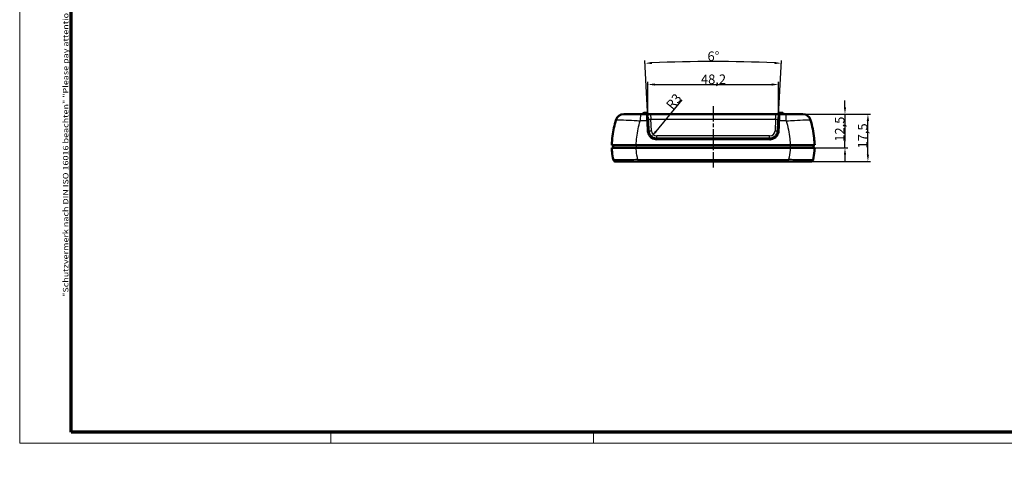
# Model space of a CAD drawing. Units: millimetres. Extents: x 1 to 593, y -339 to 481.
# Drawn here: x 1 to 365, y -7 to 157 of the extents above; entities that cross this region are included whole.
import ezdxf

# ---------------------------------------------------------------- set-up
doc = ezdxf.new("R2010")
doc.units = ezdxf.units.MM
doc.linetypes.add('CHAIN', pattern=[0.3543, 0.2362, -0.0295, 0.0591, -0.0295])
doc.linetypes.add('DASH_DOT', pattern=[0.37, 0.24, -0.06, 0.01, -0.06])
doc.layers.get('0').update_dxf_attribs({"lineweight": 25})
for name, color, linetype, lineweight in [('Bemaßung (ISO)', 1, 'Continuous', 25), ('Mittellinie (ISO)', 1, 'DASH_DOT', 25), ('Rahmen (ISO)', 7, 'Continuous', 70), ('Sichtbar (ISO)', 7, 'Continuous', 50), ('Sichtbar schmal (ISO)', 1, 'Continuous', 25)]:
    doc.layers.add(name, color=color, linetype=linetype, lineweight=lineweight)
doc.styles.add('3_5', font='isocpeur.ttf', dxfattribs={"width": 1.1})
doc.styles.add('Notiztext (DIN)', font='isocpeur.ttf', dxfattribs={"width": 1.1})
doc.dimstyles.new('18-Bopla 3_5', dxfattribs={"dimtxt": 3.5, "dimasz": 2.5, "dimexe": 1, "dimexo": 0, "dimgap": 0.2, "dimtad": 1, "dimdec": 6, "dimrnd": 1e-08, "dimtxsty": '3_5', "dimcen": 0.09, "dimdle": 7, "dimclrd": 1, "dimclre": 1, "dimclrt": 5, "dimadec": 6, "dimazin": 2, "dimtfac": 0.714286, "dimtdec": 3, "dimtmove": 0, "dimatfit": 3, "dimfxl": 1, "dimtolj": 1, "dimlwd": 25, "dimlwe": 25, "dimarcsym": 0})

# ---------------------------------------------------------------- blocks, each defined once
blk = doc.blocks.new('Ränder Bopla-A2-Rahmen')
at = {"layer": 'Rahmen (ISO)', "color": 1, "lineweight": 18}
for p, q in [((1, 419), (1, 1)), ((116, 5), (116, 1)), ((213, 5), (213, 1)), ((1, 1), (593, 1))]:
    blk.add_line(p, q, dxfattribs=at)
at = {"layer": 'Rahmen (ISO)', "color": 91, "lineweight": 70}
for p, q in [((20, 5), (20, 415)), ((589, 5), (20, 5))]:
    blk.add_line(p, q, dxfattribs=at)
at = {"layer": 'Rahmen (ISO)', "color": 1, "insert": (19, 55), "char_height": 2.03, "width": 162.684, "attachment_point": 7, "rotation": 90, "style": 'Notiztext (DIN)'}
blk.add_mtext('\\fISOCPEUR|b0|i0;\\W1.20;\\H2.0300;"Schutzvermerk nach DIN ISO 16016 beachten" \\fISOCPEUR|b0|i1;\\W1.20;\\H2.0300;"Please pay attention to copyright note DIN ISO 16016"', dxfattribs=at)
blk = doc.blocks.new('*D43')
at = {"layer": 'Bemaßung (ISO)', "color": 1, "linetype": 'Continuous', "lineweight": 25}
blk.add_line((245.69, 127.77), (236.08, 116.13), dxfattribs=at)
at = {"layer": 'Bemaßung (ISO)', "color": 1, "linetype": 'Continuous'}
blk.add_solid([(235.76, 116.4), (236.4, 115.87), (234.49, 114.21)], dxfattribs=at)
at = {"layer": 'Defpoints', "color": 0, "linetype": 'Continuous'}
for p in [(236.4, 116.52), (234.49, 114.21)]:
    blk.add_point(p, dxfattribs=at)
at = {"layer": 'Bemaßung (ISO)', "color": 5, "linetype": 'Continuous', "lineweight": 25, "insert": (242.22, 123.89), "char_height": 3.5, "attachment_point": 7, "rotation": 50.4432, "style": '3_5'}
blk.add_mtext('\\A1;R3', dxfattribs=at)
blk = doc.blocks.new('*D44')
at = {"layer": 'Bemaßung (ISO)', "color": 1, "linetype": 'Continuous', "lineweight": 25}
for p, q in [((233.4, 116.36), (232.04, 142.29)), ((281.29, 119.97), (282.46, 142.29))]:
    blk.add_line(p, q, dxfattribs=at)
blk.add_arc((257.25, -338.7), 480.66, 87.298, 92.702, dxfattribs=at)
at = {"layer": 'Bemaßung (ISO)', "color": 1, "linetype": 'Continuous'}
for points in [[(234.61, 141), (234.57, 141.83), (232.09, 141.29)], [(279.93, 141.83), (279.89, 141), (282.41, 141.29)]]:
    blk.add_solid(points, dxfattribs=at)
at = {"layer": 'Defpoints', "color": 0, "linetype": 'Continuous'}
for p in [(265.64, 141.88), (281.29, 119.97), (233.4, 116.36), (257.25, -338.7)]:
    blk.add_point(p, dxfattribs=at)
at = {"layer": 'Bemaßung (ISO)', "color": 5, "linetype": 'Continuous', "lineweight": 25, "insert": (255.13, 142.15), "char_height": 3.5, "attachment_point": 7, "style": '3_5'}
blk.add_mtext('\\A1;6°', dxfattribs=at)
blk = doc.blocks.new('*D45')
at = {"layer": 'Bemaßung (ISO)', "color": 1, "linetype": 'Continuous', "lineweight": 25}
for p, q in [((233.13, 121.45), (233.13, 134.45)), ((235.63, 133.45), (278.87, 133.45)), ((281.37, 121.45), (281.37, 134.45))]:
    blk.add_line(p, q, dxfattribs=at)
at = {"layer": 'Bemaßung (ISO)', "color": 1, "linetype": 'Continuous'}
for points in [[(235.63, 133.87), (235.63, 133.04), (233.13, 133.45)], [(278.87, 133.87), (278.87, 133.04), (281.37, 133.45)]]:
    blk.add_solid(points, dxfattribs=at)
at = {"layer": 'Defpoints', "color": 0, "linetype": 'Continuous'}
for p in [(281.37, 133.45), (233.13, 121.45), (281.37, 121.45)]:
    blk.add_point(p, dxfattribs=at)
at = {"layer": 'Bemaßung (ISO)', "color": 5, "linetype": 'Continuous', "lineweight": 25, "insert": (252.73, 133.65), "char_height": 3.5, "attachment_point": 7, "style": '3_5'}
blk.add_mtext('\\A1;48,2', dxfattribs=at)
blk = doc.blocks.new('*D46')
at = {"layer": 'Bemaßung (ISO)', "color": 1, "linetype": 'Continuous', "lineweight": 25}
for p, q in [((305.94, 125.02), (305.94, 127.52)), ((290.32, 122.52), (306.94, 122.52)), ((305.94, 122.52), (305.94, 120.02)), ((305.94, 120.02), (305.94, 112.52)), ((294.75, 110.02), (306.94, 110.02)), ((305.94, 110.02), (305.94, 112.52)), ((305.94, 107.52), (305.94, 105.02))]:
    blk.add_line(p, q, dxfattribs=at)
at = {"layer": 'Bemaßung (ISO)', "color": 1, "linetype": 'Continuous'}
for points in [[(305.52, 125.02), (306.36, 125.02), (305.94, 122.52)], [(305.52, 107.52), (306.36, 107.52), (305.94, 110.02)]]:
    blk.add_solid(points, dxfattribs=at)
at = {"layer": 'Defpoints', "color": 0, "linetype": 'Continuous'}
for p in [(290.32, 122.52), (294.75, 110.02), (305.94, 110.02)]:
    blk.add_point(p, dxfattribs=at)
at = {"layer": 'Bemaßung (ISO)', "color": 5, "linetype": 'Continuous', "lineweight": 25, "insert": (305.74, 112.32), "char_height": 3.5, "attachment_point": 7, "rotation": 90, "style": '3_5'}
blk.add_mtext('\\A1;12,5', dxfattribs=at)
blk = doc.blocks.new('*D47')
at = {"layer": 'Bemaßung (ISO)', "color": 1, "linetype": 'Continuous', "lineweight": 25}
for p, q in [((290.32, 122.52), (315.41, 122.52)), ((314.41, 107.52), (314.41, 120.02)), ((293.35, 105.02), (315.41, 105.02))]:
    blk.add_line(p, q, dxfattribs=at)
at = {"layer": 'Bemaßung (ISO)', "color": 1, "linetype": 'Continuous'}
for points in [[(313.99, 120.02), (314.82, 120.02), (314.41, 122.52)], [(313.99, 107.52), (314.82, 107.52), (314.41, 105.02)]]:
    blk.add_solid(points, dxfattribs=at)
at = {"layer": 'Defpoints', "color": 0, "linetype": 'Continuous'}
for p in [(290.32, 122.52), (314.41, 122.52), (293.35, 105.02)]:
    blk.add_point(p, dxfattribs=at)
at = {"layer": 'Bemaßung (ISO)', "color": 5, "linetype": 'Continuous', "lineweight": 25, "insert": (314.21, 109.82), "char_height": 3.5, "attachment_point": 7, "rotation": 90, "style": '3_5'}
blk.add_mtext('\\A1;17,5', dxfattribs=at)

msp = doc.modelspace()

# ---------------------------------------------------------------- linework, layer by layer
at = {"layer": 'Mittellinie (ISO)', "linetype": 'CHAIN', "ltscale": 23.990969}
msp.add_line((257.2467901, 125.43922039), (257.24841595, 102.53120272), dxfattribs=at)
at = {"layer": 'Sichtbar (ISO)'}
for p, q in [((230.50152127, 122.51987861), (224.17554344, 122.51987861)), ((230.50152127, 122.51987861), (232.99373867, 122.51987861)), ((231.26029772, 122.61691642), (231.25009863, 122.51987861)), ((231.70783257, 123.01987861), (232.7923647, 123.01987861)), ((234.02352023, 122.51987861), (232.99373867, 122.51987861)), ((233.21219888, 119.9673901), (233.13426164, 121.4545211)), ((233.23989955, 122.61691642), (233.25009863, 122.51987861)), ((234.02739319, 122.51987861), (280.47280408, 122.51987861)), ((281.5064586, 122.51987861), (280.47667704, 122.51987861)), ((281.26029772, 122.61691642), (281.25009863, 122.51987861)), ((281.36593563, 121.4545211), (281.28799839, 119.9673901)), ((281.5064586, 122.51987861), (283.998676, 122.51987861)), ((281.70783257, 123.01987861), (282.7923647, 123.01987861)), ((283.23989955, 122.61691642), (283.25009863, 122.51987861)), ((290.32465383, 122.51987861), (283.998676, 122.51987861)), ((233.40110373, 116.36287074), (233.21219888, 119.9673901)), ((281.28799839, 119.9673901), (281.09909354, 116.36287074)), ((236.39699233, 113.51987861), (278.10320493, 113.51987861)), ((219.75009863, 111.01987861), (228.78899054, 111.01987861)), ((228.78899054, 110.01987861), (219.75009863, 110.01987861)), ((220.25009863, 111.01987861), (220.2588255, 110.01987861)), ((228.78899054, 111.01987861), (285.71120672, 111.01987861)), ((285.71120672, 110.01987861), (228.78899054, 110.01987861)), ((285.71120672, 111.01987861), (294.75009863, 111.01987861)), ((294.75009863, 110.01987861), (285.71120672, 110.01987861)), ((294.25009863, 111.01987861), (294.24137177, 110.01987861)), ((221.1510849, 105.01987861), (229.49636914, 105.01987861)), ((285.00382812, 105.01987861), (229.49636914, 105.01987861)), ((285.00382812, 105.01987861), (293.34911236, 105.01987861))]:
    msp.add_line(p, q, dxfattribs=at)
for centre, radius, start, end in [((224.17554344, 119.51987861), 3, 90, 164.2464124875), ((231.70783257, 122.56987861), 0.45, 90, 174), ((232.7923647, 122.56987861), 0.45, 6, 90), ((281.70783257, 122.56987861), 0.45, 90, 174), ((282.7923647, 122.56987861), 0.45, 6, 90), ((290.32465383, 119.51987861), 3, 15.7535875125, 90), ((221.1510849, 105.81987861), 0.8, 193.1569791943, 270), ((293.34911236, 105.81987861), 0.8, 270, 346.8430208058)]:
    msp.add_arc(centre, radius, start, end, dxfattribs=at)
for points, knots in [([(221.28822872, 120.33438075), (220.74347477, 118.40329176), (220.33412196, 116.42764249), (220.06680483, 114.42856094), (219.91567818, 113.29838837), (219.80989063, 112.16077794), (219.75009863, 111.01987861)], [-1.60346385958, -1.60346385958, -1.60346385958, -1.60346385958, -1.13934908268, -1.13934908268, -1.13934908268, -0.8769636909, -0.8769636909, -0.8769636909, -0.8769636909]), ([(294.75009863, 111.01987861), (294.7033135, 111.91259223), (294.62837605, 112.80330076), (294.5255761, 113.69001195), (294.26461294, 115.94097566), (293.82371831, 118.16579947), (293.21196855, 120.33438075)], [-3.6728746067, -3.6728746067, -3.6728746067, -3.6728746067, -3.46756331328, -3.46756331328, -3.46756331328, -2.94636962922, -2.94636962922, -2.94636962922, -2.94636962922]), ([(236.39699233, 113.51987861), (235.80498723, 113.51987861), (235.21549308, 113.69996191), (234.38278168, 114.25858231), (234.08862581, 114.55995096), (233.69671573, 115.17487955), (233.56915779, 115.46926051), (233.44150678, 115.96820649), (233.41147414, 116.16499147), (233.40110373, 116.36287074)], [-0.53489065597, -0.53489065597, -0.53489065597, -0.53489065597, -0.32718434782, -0.32718434782, -0.18176908212, -0.18176908212, -0.06991118543, -0.06991118543, 0, 0, 0, 0]), ([(281.09909354, 116.36287074), (281.09176759, 116.22308333), (281.07464472, 116.08384208), (280.95161403, 115.45201112), (280.72845706, 114.98293135), (280.15649214, 114.29852777), (279.8492942, 114.04962059), (279.24155392, 113.72819236), (278.95608264, 113.62811448), (278.47790713, 113.53749074), (278.29060809, 113.51987861), (278.10320493, 113.51987861)], [-0.53489121034, -0.53489121034, -0.53489121034, -0.53489121034, -0.48550400769, -0.48550400769, -0.30771380769, -0.30771380769, -0.17095211538, -0.17095211538, -0.06575081361, -0.06575081361, 0, 0, 0, 0]), ([(219.75009863, 110.01987861), (219.77477929, 109.54894367), (219.81277952, 109.0788849), (219.86400592, 108.6104674), (219.97346266, 107.60958791), (220.14336467, 106.61624025), (220.37208483, 105.63778278)], [-5.44677718343, -5.44677718343, -5.44677718343, -5.44677718343, -5.36180013092, -5.36180013092, -5.36180013092, -5.18022752333, -5.18022752333, -5.18022752333, -5.18022752333]), ([(294.12811243, 105.63778278), (294.38002445, 106.71545424), (294.560565, 107.81119966), (294.66762359, 108.91514542), (294.70325954, 109.2826093), (294.73076519, 109.6509745), (294.75009863, 110.01987861)], [-10.60108800669, -10.60108800669, -10.60108800669, -10.60108800669, -10.40110586802, -10.40110586802, -10.40110586802, -10.33453899813, -10.33453899813, -10.33453899813, -10.33453899813])]:
    msp.add_open_spline(points, degree=3, knots=knots, dxfattribs=at)
at = {"layer": 'Sichtbar schmal (ISO)'}
for p, q in [((233.23989955, 122.61691642), (231.26029772, 122.61691642)), ((234.02739319, 122.51987861), (234.17638809, 120.62455052)), ((234.17638809, 120.62455052), (280.32380918, 120.62455052)), ((234.39973327, 116.36287074), (234.17638809, 120.62455052)), ((280.32380918, 120.62455052), (280.100464, 116.36287074)), ((280.32380918, 120.62455052), (280.47280408, 122.51987861)), ((283.23989955, 122.61691642), (281.26029772, 122.61691642)), ((232.67237183, 120.02549082), (230.23433541, 120.02549082)), ((284.26586186, 120.02549082), (281.82782544, 120.02549082)), ((278.13792563, 113.05920352), (236.36227164, 113.05920352)), ((236.39699233, 113.51987861), (236.39699233, 114.46754265)), ((278.10320493, 114.46754265), (236.39699233, 114.46754265)), ((278.10320493, 113.51987861), (278.10320493, 114.46754265)), ((228.83642572, 111.01987861), (228.83725365, 110.01987861)), ((285.66377154, 111.01987861), (285.66294362, 110.01987861)), ((229.42271485, 105.71422235), (285.07748242, 105.71422235))]:
    msp.add_line(p, q, dxfattribs=at)
for centre, start, end in [((236.39699233, 116.46754265), 183, 270), ((278.10320493, 116.46754265), 270, 357)]:
    msp.add_arc(centre, 2, start, end, dxfattribs=at)
for centre, major_axis, ratio, start_param, end_param in [((230.50152127, 119.51987861), (0, 3), 0.0903544503, 0, 1.401450668), ((232.63494687, 121.42835312), (0.49931477, 0.02616798), 0.7652078488, 0, 1.5841878121), ((232.99373867, 122.01987861), (0, 0.5), 0.8614872573, 5.3103479045, 6.2831853072), ((234.17638809, 120.67688648), (-0.99862953, -0.05233596), 0.0522644277, 0, 1.5680572711), ((280.32380918, 120.67688648), (0.99862953, -0.05233596), 0.0522644277, 4.7151280361, 6.2831853072), ((281.5064586, 122.01987861), (0, 0.5), 0.8614872573, 0, 0.9728374026), ((281.86525039, 121.42835312), (-0.49931477, 0.02616798), 0.7652078488, 4.6989974951, 6.2831853072), ((283.998676, 119.51987861), (0, 3), 0.0903544503, 4.8817346391, 6.2831853072), ((232.71288411, 119.94122212), (0.49931477, 0.02616798), 0.17299708, 0, 1.6429518761), ((281.78731316, 119.94122212), (-0.49931477, 0.02616798), 0.17299708, 4.6402334311, 6.2831853072), ((232.90178896, 116.33670276), (0.49931477, 0.02616798), 0.1261373172, 0, 1.6452014216), ((234.39973327, 116.4152067), (-0.99862953, -0.05233596), 0.0522644277, 0, 1.5680572711), ((236.39699233, 113.01987861), (0, 0.5), 0.0696571711, 0, 1.4920651889), ((278.10320493, 113.01987861), (0, 0.5), 0.0696571711, 4.7911201183, 6.2831853072), ((280.100464, 116.4152067), (0.99862953, -0.05233596), 0.0522644277, 4.7151280361, 6.2831853072), ((281.59840831, 116.33670276), (-0.49931477, 0.02616798), 0.1261373172, 4.6379838856, 6.2831853072), ((229.49636914, 105.81987861), (0, -0.8), 0.0928814833, 4.8448462982, 6.2831853072), ((285.00382812, 105.81987861), (0, -0.8), 0.0928814833, 0, 1.4383390089)]:
    msp.add_ellipse(centre, major_axis=major_axis, ratio=ratio, start_param=start_param, end_param=end_param, dxfattribs=at)
for points, knots in [([(221.28822872, 120.33438075), (221.29659276, 120.3640303), (221.44982411, 120.38387411), (222.21437564, 120.40894852), (223.04983217, 120.39818131), (225.25747644, 120.32333054), (226.62855598, 120.25887521), (228.79582569, 120.12669174), (229.51257669, 120.07871669), (230.23433541, 120.02549082)], [-1.0183159965, -1.0183159965, -1.0183159965, -1.0183159965, -0.8134075098, -0.8134075098, -0.4855539312, -0.4855539312, -0.1556399319, -0.1556399319, 0, 0, 0, 0]), ([(232.99373867, 122.51987861), (232.93355387, 122.51987861), (232.88191218, 122.51202468), (232.76725736, 122.46786162), (232.71590193, 122.41714034), (232.63259047, 122.24584441), (232.61101881, 122.10902806), (232.606754, 121.89817997), (232.60700105, 121.85500859), (232.60823836, 121.81004803)], [0, 0, 0, 0, 0.03455382682, 0.03455382682, 0.08983994973, 0.08983994973, 0.16171190951, 0.16171190951, 0.17919537941, 0.17919537941, 0.17919537941, 0.17919537941]), ([(232.60823836, 121.81004803), (232.61358821, 121.61564911), (232.6208752, 121.38638672), (232.64152656, 120.7969631), (232.65610169, 120.41827952), (232.67237183, 120.02549082)], [-0.1754316644, -0.1754316644, -0.1754316644, -0.1754316644, -0.0998372475, -0.0998372475, 0, 0, 0, 0]), ([(233.13426164, 121.4545211), (233.1321273, 121.49524672), (233.13063675, 121.5349858), (233.12663149, 121.73258707), (233.13525318, 121.87323114), (233.18063292, 122.07849225), (233.21046383, 122.15309785), (233.28009557, 122.24768855), (233.311992, 122.2776951), (233.34974241, 122.30135697)], [-0.17919537941, -0.17919537941, -0.17919537941, -0.17919537941, -0.16171190951, -0.16171190951, -0.08983994973, -0.08983994973, -0.03455382682, -0.03455382682, 0, 0, 0, 0]), ([(233.34974241, 122.30135697), (233.43802298, 122.35669103), (233.54372372, 122.41175808), (233.77489105, 122.49415965), (233.90041998, 122.51987861), (234.02739319, 122.51987861)], [-0.16106278366, -0.16106278366, -0.16106278366, -0.16106278366, -0.08025753038, -0.08025753038, 0.00054772289, 0.00054772289, 0.00054772289, 0.00054772289]), ([(280.47280408, 122.51987861), (280.59977729, 122.51987861), (280.72530622, 122.49415965), (280.95647354, 122.41175808), (281.06217429, 122.35669103), (281.15045486, 122.30135697)], [-0.16161050655, -0.16161050655, -0.16161050655, -0.16161050655, -0.08080525327, -0.08080525327, 0, 0, 0, 0]), ([(281.15045486, 122.30135697), (281.27013992, 122.22633865), (281.33122117, 122.08508178), (281.37281244, 121.7633486), (281.37443754, 121.61674721), (281.36593563, 121.4545211)], [0, 0, 0, 0, 0.10955051528, 0.10955051528, 0.17919402974, 0.17919402974, 0.17919402974, 0.17919402974]), ([(281.89195891, 121.81004803), (281.89688761, 121.98914357), (281.88621773, 122.139703), (281.80238194, 122.43427828), (281.69727035, 122.51987861), (281.5064586, 122.51987861)], [-0.17919402974, -0.17919402974, -0.17919402974, -0.17919402974, -0.10955051528, -0.10955051528, 0, 0, 0, 0]), ([(281.82782544, 120.02549082), (281.84006837, 120.32105593), (281.8513597, 120.60875051), (281.87433407, 121.23250191), (281.88486019, 121.55210001), (281.89195891, 121.81004803)], [-0.17543166452, -0.17543166452, -0.17543166452, -0.17543166452, -0.10030626792, -0.10030626792, 0, 0, 0, 0]), ([(284.26586186, 120.02549082), (285.29097716, 120.10108762), (286.30625127, 120.16607569), (288.79110537, 120.30498142), (290.16317935, 120.36073396), (292.15922756, 120.40887404), (292.81490454, 120.40449732), (293.16276636, 120.36303633), (293.20753928, 120.35008199), (293.21196855, 120.33438075)], [-1.0183154906, -1.0183154906, -1.0183154906, -1.0183154906, -0.7972597959, -0.7972597959, -0.4435706844, -0.4435706844, -0.1085114975, -0.1085114975, 0, 0, 0, 0]), ([(228.78899054, 111.01987861), (228.83678154, 112.0215833), (228.92113733, 113.02040025), (229.04152085, 114.01268685), (229.28923673, 116.05453743), (229.68980491, 118.06843399), (230.23433541, 120.02549082)], [0.8769636909, 0.8769636909, 0.8769636909, 0.8769636909, 1.13934908268, 1.13934908268, 1.13934908268, 1.67926543845, 1.67926543845, 1.67926543845, 1.67926543845]), ([(232.67237183, 120.02549082), (232.70374824, 119.42311787), (232.73519304, 118.81949144), (232.7982017, 117.61006998), (232.82976555, 117.00427493), (232.86138004, 116.3975655)], [-0.36508950266, -0.36508950266, -0.36508950266, -0.36508950266, -0.18254475133, -0.18254475133, 0, 0, 0, 0]), ([(281.63881722, 116.3975655), (281.67043171, 117.00427493), (281.70199557, 117.61006998), (281.76500423, 118.81949144), (281.79644903, 119.42311787), (281.82782544, 120.02549082)], [-0.36508950266, -0.36508950266, -0.36508950266, -0.36508950266, -0.18254475133, -0.18254475133, 0, 0, 0, 0]), ([(284.26586186, 120.02549082), (284.86795495, 117.86155253), (285.29392338, 115.62802337), (285.53211995, 113.36424405), (285.61403731, 112.58571548), (285.67381196, 111.80367723), (285.71120672, 111.01987861)], [2.87056599834, 2.87056599834, 2.87056599834, 2.87056599834, 3.46756331328, 3.46756331328, 3.46756331328, 3.6728746067, 3.6728746067, 3.6728746067, 3.6728746067]), ([(232.86138004, 116.3975655), (232.8734878, 116.16520726), (232.90857339, 115.93413399), (233.05772102, 115.34825045), (233.20677175, 115.00257584), (233.66473278, 114.28050061), (234.00847352, 113.92662074), (234.98156615, 113.27066498), (235.67044903, 113.05920352), (236.36227164, 113.05920352)], [0, 0, 0, 0, 0.06991118543, 0.06991118543, 0.18176908212, 0.18176908212, 0.32718434782, 0.32718434782, 0.53489065597, 0.53489065597, 0.53489065597, 0.53489065597]), ([(278.13792563, 113.05920352), (278.35692668, 113.05920352), (278.57580551, 113.07988444), (279.13460285, 113.18629868), (279.46820385, 113.30381437), (280.17840287, 113.68124903), (280.53738746, 113.9735264), (281.20576079, 114.77718212), (281.46652122, 115.32799548), (281.61026176, 116.06991821), (281.63026397, 116.23342119), (281.63881722, 116.3975655)], [0, 0, 0, 0, 0.06575081361, 0.06575081361, 0.17095211538, 0.17095211538, 0.30771380769, 0.30771380769, 0.48550400769, 0.48550400769, 0.53489121034, 0.53489121034, 0.53489121034, 0.53489121034]), ([(229.42271485, 105.71422235), (229.15266476, 106.77876264), (228.9639511, 107.87410602), (228.86064631, 108.98203944), (228.8284851, 109.32696506), (228.80457975, 109.67309956), (228.78899054, 110.01987861)], [5.08884587258, 5.08884587258, 5.08884587258, 5.08884587258, 5.36180013092, 5.36180013092, 5.36180013092, 5.44677718343, 5.44677718343, 5.44677718343, 5.44677718343]), ([(285.71120672, 110.01987861), (285.69899502, 109.74823132), (285.68168096, 109.4769803), (285.65929163, 109.20639326), (285.56328998, 108.04616189), (285.37368521, 106.89828969), (285.08918947, 105.76053733), (285.08335522, 105.73737297), (285.07748242, 105.71422235)], [10.33453899813, 10.33453899813, 10.33453899813, 10.33453899813, 10.40110586802, 10.40110586802, 10.40110586802, 10.68653332004, 10.68653332004, 10.69246917823, 10.69246917823, 10.69246917823, 10.69246917823]), ([(229.42271485, 105.71422235), (228.37609072, 105.69574639), (227.34225657, 105.68120256), (224.81963875, 105.65111514), (223.43489575, 105.64012025), (221.41303189, 105.62905504), (220.75011696, 105.6285892), (220.41349182, 105.63386295), (220.37259756, 105.63558938), (220.37208483, 105.63778278)], [-1.347295619, -1.347295619, -1.347295619, -1.347295619, -1.0556433093, -1.0556433093, -0.588999614, -0.588999614, -0.1416973495, -0.1416973495, 0, 0, 0, 0]), ([(294.12811243, 105.63778278), (294.1271352, 105.6336022), (293.97854747, 105.63110874), (293.22299079, 105.62894013), (292.39055743, 105.63179348), (290.14455907, 105.64763112), (288.71438934, 105.66093737), (286.48916192, 105.69100887), (285.78629995, 105.70170966), (285.07748242, 105.71422235)], [-1.3472957154, -1.3472957154, -1.3472957154, -1.3472957154, -1.0772237005, -1.0772237005, -0.6451084768, -0.6451084768, -0.197519112, -0.197519112, 0, 0, 0, 0])]:
    msp.add_open_spline(points, degree=3, knots=knots, dxfattribs=at)

# ---------------------------------------------------------------- block references
msp.add_blockref('Ränder Bopla-A2-Rahmen', (0, 0))

# ---------------------------------------------------------------- dimensions: what is measured, and where the dimension line sits
at = {"layer": 'Bemaßung (ISO)', "color": 1, "linetype": 'Continuous', "lineweight": 25}
dim = msp.add_angular_dim_3p(base=(265.63870144, 141.87967186), center=(257.25009863, -338.70306089), p1=(281.28799839, 119.9673901), p2=(233.40110373, 116.36287074), dimstyle='18-Bopla 3_5', override={"dimgap": 0.2, "dimadec": 6, "dimtol": 0, "dimlim": 0, "dimtp": 0, "dimtm": 0, "dimtdec": 2}, dxfattribs=at)
dim.commit()
dim.dimension.update_dxf_attribs({"geometry": '*D44', "text_midpoint": (257.25009863, 141.95287809), "dimtype": 165})
for base, p1, p2, angle, override, picture, middle in [((281.36593563, 133.4545211), (233.13426164, 121.4545211), (281.36593563, 121.4545211), 180, {"dimgap": 0.2, "dimdec": 1, "dimtol": 0, "dimlim": 0, "dimtp": 0, "dimtm": 0, "dimtdec": 3, "dimtofl": 0, "dimatfit": 1}, '*D45', (257.25009863, 133.4545211)), ((305.93920662, 110.01987861), (290.32465383, 122.51987861), (294.75009863, 110.01987861), 90, {"dimgap": 0.2, "dimdec": 6, "dimtol": 0, "dimlim": 0, "dimtp": 0, "dimtm": 0, "dimtdec": 3, "dimtofl": 0}, '*D46', (305.93920662, 116.26987861)), ((314.40760459, 122.51987861), (293.34911236, 105.01987861), (290.32465383, 122.51987861), 270, {"dimgap": 0.2, "dimdec": 6, "dimtol": 0, "dimlim": 0, "dimtp": 0, "dimtm": 0, "dimtdec": 3, "dimtofl": 0, "dimatfit": 1}, '*D47', (314.40760459, 113.76987861))]:
    dim = msp.add_linear_dim(base=base, p1=p1, p2=p2, angle=angle, dimstyle='18-Bopla 3_5', override=override, dxfattribs=at)
    dim.commit()
    dim.dimension.update_dxf_attribs({"geometry": picture, "text_midpoint": middle, "dimtype": 160})
dim = msp.add_radius_dim(center=(236.39742106, 116.52033039), mpoint=(234.48660648, 114.20699974), dimstyle='18-Bopla 3_5', override={"dimgap": 0.2, "dimdec": 1, "dimlfac": 0.999849, "dimcen": 0, "dimtol": 0, "dimlim": 0, "dimtp": 0, "dimtm": 0, "dimtdec": 3, "dimtofl": 0}, dxfattribs=at)
dim.commit()
dim.dimension.update_dxf_attribs({"geometry": '*D43', "text_midpoint": (243.97180608, 125.69027146), "dimtype": 164})

doc.saveas('drawing.dxf')
